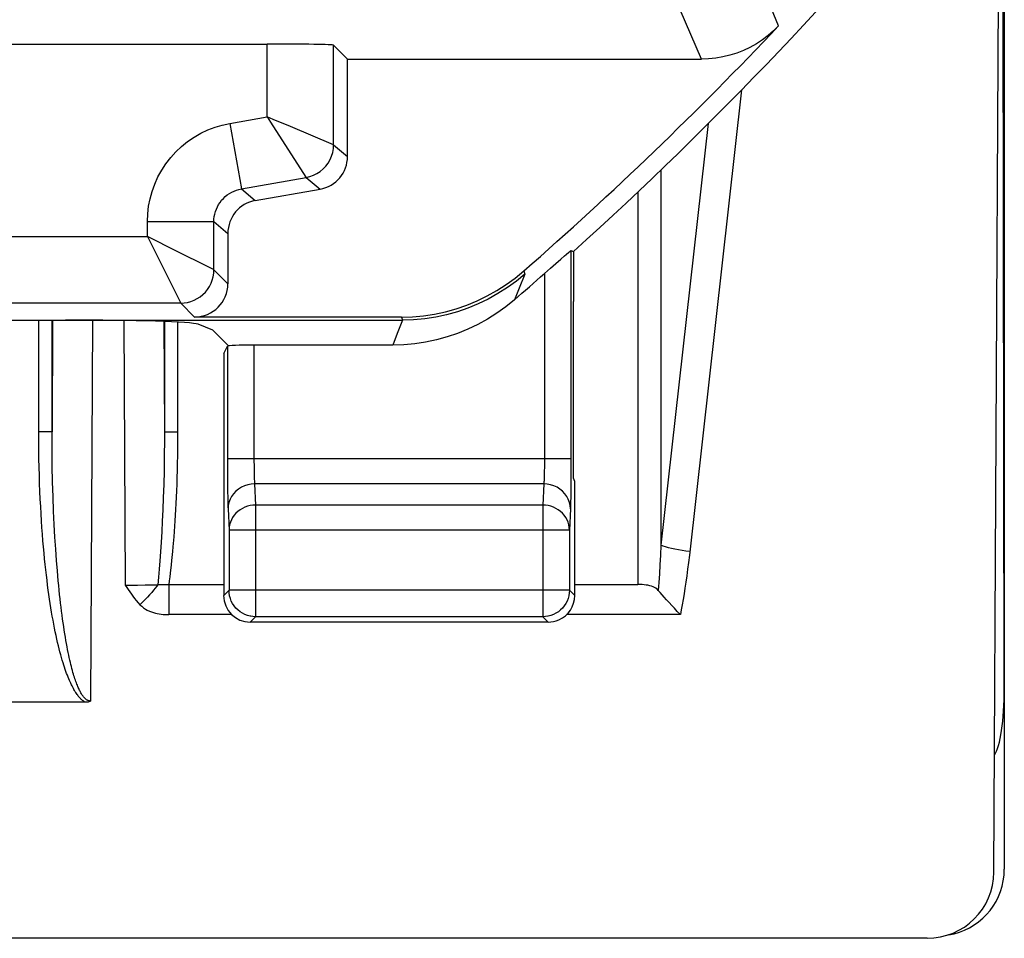
# Model space of a CAD drawing. Units: millimetres. Extents: x 109.5 to 154.2, y 62.8 to 115.5.
# Drawn here: x 146.7 to 154.1, y 62.8 to 69.7 of the extents above; entities that cross this region are included whole.
import ezdxf

# ---------------------------------------------------------------- set-up
doc = ezdxf.new("R2010")
doc.units = ezdxf.units.MM
doc.header["$LTSCALE"] = 16.335
doc.layers.get('0').update_dxf_attribs({"linetype": 'CONTINUOUS'})
doc.layers.add('ASSI', color=7, linetype='CONTINUOUS')
doc.layers.add('RACCORDO', color=7, linetype='CONTINUOUS')

msp = doc.modelspace()

# ---------------------------------------------------------------- linework, layer by layer
at = {"color": 7, "linetype": 'CONTINUOUS'}
for p, q in [((154.0608, 63.3108), (154.1025, 71.4994)), ((137.6035, 69.5365), (148.5939, 69.5365)), ((149.1987, 69.423), (149.0938, 69.5279)), ((149.1987, 69.423), (151.8605, 69.423)), ((149.1987, 68.6915), (149.1987, 69.423)), ((148.5053, 68.3594), (148.9921, 68.4453)), ((148.2987, 68.1133), (148.2987, 67.7343)), ((150.8794, 67.9838), (150.8974, 67.9758)), ((150.8974, 67.9758), (150.8987, 67.6007)), ((150.8987, 66.273), (150.8987, 67.6007)), ((149.6035, 67.4843), (148.0487, 67.4843)), ((146.3737, 67.4616), (149.6119, 67.4616)), ((148.187, 67.3848), (148.0743, 67.4297)), ((148.3037, 67.268), (148.187, 67.3848)), ((148.2673, 67.2102), (148.2953, 67.2662)), ((149.5385, 67.273), (148.4952, 67.273)), ((148.2673, 67.2102), (148.2673, 65.3905)), ((150.9074, 66.2468), (150.8987, 66.273)), ((150.9074, 65.3905), (150.9074, 66.2468)), ((147.6202, 65.4689), (147.678, 65.4696)), ((147.8227, 65.4729), (148.2673, 65.473)), ((150.9074, 65.473), (151.3832, 65.473)), ((151.5494, 65.4137), (151.5358, 65.429)), ((150.7075, 65.1905), (148.4673, 65.1905)), ((147.2279, 64.5875), (138.9695, 64.5875)), ((153.5584, 62.8135), (110.139, 62.8135))]:
    msp.add_line(p, q, dxfattribs=at)
at = {"color": 250, "linetype": 'CONTINUOUS'}
for p, q in [((152.4413, 69.6729), (152.3017, 70.006)), ((151.8605, 69.423), (151.6495, 69.9109)), ((148.5939, 68.9892), (148.5939, 69.5365)), ((149.0938, 68.7795), (149.0938, 69.5279)), ((152.1624, 69.192), (151.7698, 65.6936)), ((148.3136, 68.9398), (148.5939, 68.9892)), ((148.5939, 68.9892), (148.6204, 68.9484)), ((148.6204, 68.9484), (148.8858, 68.5355)), ((148.3136, 68.9398), (148.4004, 68.4475)), ((149.0938, 68.7795), (148.7694, 68.9157)), ((151.9121, 68.9386), (151.5564, 65.7691)), ((149.0938, 68.7795), (149.1987, 68.6915)), ((151.5564, 68.5905), (151.5564, 65.7691)), ((148.4004, 68.4475), (148.8873, 68.5333)), ((148.8858, 68.5355), (148.8873, 68.5333)), ((148.8873, 68.5333), (148.9921, 68.4453)), ((148.4004, 68.4475), (148.5053, 68.3594)), ((151.3832, 68.426), (151.3832, 65.473)), ((147.6939, 68.2013), (148.1938, 68.2013)), ((147.6939, 68.0891), (147.6939, 68.2013)), ((148.1938, 68.2013), (148.2987, 68.1133)), ((148.1938, 67.8391), (148.1938, 68.2013)), ((145.4866, 68.0891), (147.6939, 68.0891)), ((147.6939, 68.0891), (147.717, 68.0436)), ((147.717, 68.0436), (147.9439, 67.5892)), ((148.1915, 67.8403), (147.8719, 68.0002)), ((150.8794, 67.9838), (150.8792, 66.3212)), ((148.1938, 67.8391), (148.1915, 67.8403)), ((148.2987, 67.7343), (148.1938, 67.8391)), ((150.5335, 67.8075), (150.4903, 67.7022)), ((150.5253, 67.8307), (150.5335, 67.8075)), ((150.6795, 67.8105), (150.6794, 66.3853)), ((150.4903, 67.7022), (150.4534, 67.6133)), ((147.9439, 67.5892), (145.7346, 67.5892)), ((148.0487, 67.4843), (147.9439, 67.5892)), ((149.6035, 67.4843), (149.612, 67.4616)), ((146.8766, 66.5511), (146.8763, 67.4616)), ((146.9763, 66.5536), (146.9763, 67.4616)), ((146.9805, 67.4616), (146.9763, 66.6203)), ((147.2807, 67.4609), (147.2661, 64.5969)), ((147.5167, 67.458), (147.5268, 65.4685)), ((147.8169, 67.4502), (147.8212, 66.6203)), ((147.8212, 67.45), (147.8211, 66.5585)), ((149.6119, 67.4616), (149.5724, 67.3594)), ((149.5724, 67.3594), (149.5385, 67.273)), ((148.2953, 67.2662), (148.2954, 66.3485)), ((148.4952, 67.273), (148.4953, 66.4004)), ((146.9763, 66.6203), (146.8763, 66.6203)), ((147.8212, 66.6203), (147.9211, 66.6203)), ((147.8211, 66.5585), (147.8202, 66.4402)), ((147.8202, 66.4402), (147.8185, 66.3291)), ((150.8794, 66.4178), (148.2953, 66.4178)), ((148.4953, 66.4004), (148.4955, 66.3667)), ((148.4955, 66.3667), (148.4959, 66.3351)), ((150.6791, 66.3544), (150.6787, 66.3257)), ((150.6794, 66.3853), (150.6791, 66.3544)), ((147.8185, 66.3291), (147.8161, 66.2249)), ((148.2954, 66.3485), (148.2959, 66.2524)), ((148.4959, 66.3351), (148.4964, 66.3072)), ((148.4964, 66.3072), (148.4971, 66.2832)), ((150.8792, 66.3212), (150.8787, 66.2335)), ((146.9841, 66.1326), (146.9808, 66.2451)), ((147.8161, 66.2249), (147.8131, 66.1273)), ((148.2959, 66.2524), (148.2968, 66.1717)), ((150.6749, 66.2299), (148.4998, 66.2299)), ((148.4998, 66.2299), (148.5075, 66.0709)), ((150.6749, 66.2299), (150.6673, 66.0709)), ((146.9882, 66.0256), (146.9841, 66.1326)), ((148.2968, 66.1717), (148.2975, 66.1268)), ((147.8131, 66.1273), (147.8096, 66.0356)), ((148.2975, 66.1268), (148.2983, 66.0882)), ((150.6673, 66.0709), (148.5075, 66.0709)), ((148.5075, 66.0709), (148.5075, 65.2307)), ((150.6673, 66.0709), (150.6673, 65.2307)), ((146.9929, 65.9241), (146.9882, 66.0256)), ((147.8096, 66.0356), (147.8057, 65.9493)), ((148.2999, 66.042), (148.3075, 65.883)), ((150.8748, 66.042), (150.8672, 65.883)), ((146.9982, 65.8282), (146.9929, 65.9241)), ((147.8057, 65.9493), (147.8015, 65.8682)), ((147.8015, 65.8682), (147.797, 65.7919)), ((150.8672, 65.883), (148.3075, 65.883)), ((148.3075, 65.883), (148.3075, 65.4307)), ((150.8672, 65.883), (150.8672, 65.4307)), ((147.0039, 65.7381), (146.9982, 65.8282)), ((147.797, 65.7919), (147.7922, 65.72)), ((151.5564, 65.7691), (151.5525, 65.6927)), ((147.01, 65.6538), (147.0039, 65.7381)), ((147.7922, 65.72), (147.7873, 65.6524)), ((151.5525, 65.6927), (151.5484, 65.6205)), ((151.7698, 65.6936), (151.7633, 65.6397)), ((147.0164, 65.5749), (147.01, 65.6538)), ((147.7873, 65.6524), (147.7822, 65.5886)), ((151.5484, 65.6205), (151.5442, 65.5526)), ((151.7633, 65.6397), (151.7568, 65.588)), ((147.023, 65.5007), (147.0164, 65.5749)), ((147.7822, 65.5886), (147.7769, 65.5285)), ((151.5442, 65.5526), (151.54, 65.4889)), ((151.7501, 65.5384), (151.7434, 65.491)), ((151.7568, 65.588), (151.7501, 65.5384)), ((147.7769, 65.5285), (147.7716, 65.4719)), ((147.8547, 65.473), (147.8547, 65.2468)), ((151.54, 65.4889), (151.5358, 65.429)), ((151.7434, 65.491), (151.7366, 65.4458)), ((148.3075, 65.4307), (148.2673, 65.3905)), ((150.8672, 65.4307), (148.3075, 65.4307)), ((148.3075, 65.4272), (148.3075, 65.4307)), ((150.8672, 65.4307), (150.9074, 65.3905)), ((151.7298, 65.4024), (151.723, 65.361)), ((151.7366, 65.4458), (151.7298, 65.4024)), ((151.7161, 65.3212), (151.7093, 65.2832)), ((151.723, 65.361), (151.7161, 65.3212)), ((148.3285, 65.2468), (147.8547, 65.2468)), ((151.7024, 65.2468), (150.8462, 65.2468)), ((151.7093, 65.2832), (151.7024, 65.2468)), ((148.5075, 65.2307), (148.4673, 65.1905)), ((150.6673, 65.2307), (148.5075, 65.2307)), ((150.6673, 65.2307), (150.7075, 65.1905))]:
    msp.add_line(p, q, dxfattribs=at)
at = {"color": 7, "linetype": 'CONTINUOUS'}
for points in [[(152.4413, 69.6729), (152.4028, 69.6349), (152.3621, 69.5998), (152.3191, 69.5675), (152.2736, 69.538), (152.2258, 69.5114), (152.1766, 69.4881), (152.1259, 69.4684), (152.0738, 69.452), (152.0211, 69.4393), (151.9681, 69.4303), (151.9146, 69.4248), (151.8605, 69.423)], [(150.8633, 67.971), (150.8702, 67.9768), (150.8752, 67.9809), (150.8782, 67.9832), (150.8794, 67.9838)], [(150.7661, 67.8866), (150.802, 67.9181), (150.8315, 67.9438)], [(150.8315, 67.9438), (150.8438, 67.9544), (150.8633, 67.971)], [(150.6795, 67.8105), (150.7025, 67.831), (150.7247, 67.8506), (150.7661, 67.8866)], [(149.6035, 67.4843), (149.6874, 67.4868), (149.7705, 67.4943), (149.853, 67.5067), (149.935, 67.5242), (150.0164, 67.5466), (150.0959, 67.5738), (150.1736, 67.6057), (150.2496, 67.6424), (150.3228, 67.6833), (150.393, 67.7282), (150.4605, 67.7773), (150.5253, 67.8307)], [(150.4534, 67.6133), (150.3889, 67.5608), (150.3217, 67.5126), (150.2519, 67.4684), (150.1791, 67.4283), (150.1037, 67.3923), (150.0266, 67.3609), (149.9477, 67.3342), (149.8671, 67.3122), (149.7857, 67.295), (149.704, 67.2828), (149.6216, 67.2755), (149.5385, 67.273)], [(147.5268, 65.4685), (147.5583, 65.4686), (147.6202, 65.4689)], [(147.678, 65.4696), (147.7047, 65.4701), (147.7293, 65.4707), (147.7716, 65.4719)], [(147.7716, 65.4719), (147.7783, 65.4721), (147.7858, 65.4723)], [(147.7858, 65.4723), (147.8031, 65.4727), (147.8127, 65.4728), (147.8227, 65.4729)], [(151.5358, 65.429), (151.5273, 65.4375), (151.518, 65.4447), (151.5077, 65.4509), (151.4965, 65.4562), (151.4844, 65.4606), (151.4716, 65.4642), (151.4582, 65.4671), (151.4441, 65.4693), (151.4295, 65.471), (151.4146, 65.4721), (151.3991, 65.4728), (151.3832, 65.473)], [(148.4705, 65.2341), (148.4664, 65.235), (148.4463, 65.2403), (148.4267, 65.2477), (148.408, 65.2572), (148.3903, 65.2686), (148.374, 65.2818), (148.3592, 65.2966), (148.3459, 65.3128), (148.3345, 65.3304), (148.3249, 65.3491), (148.3174, 65.3687), (148.3119, 65.389), (148.3086, 65.4097), (148.3075, 65.4272)], [(150.8672, 65.4307), (150.8661, 65.4097), (150.8628, 65.389), (150.8574, 65.3687), (150.8498, 65.3491), (150.8403, 65.3304), (150.8288, 65.3128), (150.8156, 65.2966), (150.8007, 65.2818), (150.7844, 65.2686), (150.7667, 65.2572), (150.748, 65.2477), (150.7284, 65.2403), (150.7083, 65.235), (150.7042, 65.2341)], [(151.6572, 65.2942), (151.5979, 65.3591), (151.5805, 65.3786), (151.5494, 65.4137)], [(151.7024, 65.2468), (151.6792, 65.2707), (151.6572, 65.2942)], [(147.2661, 64.5969), (147.2604, 64.594), (147.2543, 64.5917), (147.2481, 64.5898), (147.2416, 64.5885), (147.2349, 64.5877), (147.2279, 64.5875)]]:
    msp.add_lwpolyline(points, dxfattribs=at)
at = {"color": 250, "linetype": 'CONTINUOUS'}
for points in [[(148.7694, 68.9157), (148.6387, 68.9702), (148.5939, 68.9892)], [(147.6939, 68.2013), (147.6961, 68.2593), (147.7028, 68.3165), (147.7138, 68.3729), (147.7293, 68.4288), (147.7492, 68.4838), (147.7732, 68.5369), (147.8011, 68.5877), (147.8331, 68.6365), (147.8687, 68.6826), (147.908, 68.7258), (147.9508, 68.7663), (147.9964, 68.8031), (148.0449, 68.8362), (148.0961, 68.8656), (148.1487, 68.8907), (148.2022, 68.9113), (148.2572, 68.9277), (148.3136, 68.9398)], [(148.8873, 68.5333), (148.9155, 68.54), (148.9428, 68.55), (148.9688, 68.563), (148.9931, 68.579), (149.0154, 68.5977), (149.0353, 68.6188), (149.0527, 68.6421), (149.0672, 68.6673), (149.0787, 68.694), (149.0871, 68.7218), (149.0921, 68.7505), (149.0938, 68.7795)], [(148.1938, 68.2013), (148.1945, 68.2205), (148.1967, 68.2396), (148.2004, 68.2585), (148.2056, 68.2772), (148.2122, 68.2955), (148.2202, 68.3132), (148.2295, 68.3302), (148.2402, 68.3464), (148.252, 68.3618), (148.2651, 68.3762), (148.2794, 68.3897), (148.2946, 68.4019), (148.3108, 68.413), (148.3278, 68.4228), (148.3454, 68.4311), (148.3634, 68.438), (148.3818, 68.4435), (148.4004, 68.4475)], [(147.8719, 68.0002), (147.7394, 68.066), (147.6939, 68.0891)], [(147.9439, 67.5892), (147.97, 67.5905), (147.9958, 67.5946), (148.0211, 67.6014), (148.0455, 67.6108), (148.0688, 67.6227), (148.0907, 67.6369), (148.1111, 67.6534), (148.1296, 67.6719), (148.146, 67.6922), (148.1603, 67.7142), (148.1722, 67.7375), (148.1816, 67.7619), (148.1883, 67.7872), (148.1924, 67.813), (148.1938, 67.8391)], [(150.5335, 67.8075), (150.4688, 67.7542), (150.401, 67.705), (150.3304, 67.6599), (150.2572, 67.619), (150.1817, 67.5827), (150.1041, 67.5509), (150.0248, 67.5238), (149.944, 67.5015), (149.8621, 67.4841), (149.7792, 67.4716), (149.6957, 67.4641), (149.6119, 67.4616)], [(147.9211, 67.4454), (147.9209, 66.5589), (147.9204, 66.4992), (147.9197, 66.4413), (147.9186, 66.3851), (147.9173, 66.3307), (147.9157, 66.278), (147.914, 66.2269), (147.912, 66.1775), (147.9099, 66.1295), (147.9077, 66.083), (147.9052, 66.0379), (147.9027, 65.9942), (147.9, 65.9517)], [(147.2279, 64.5875), (147.2235, 64.5898), (147.2191, 64.5925), (147.2146, 64.5954), (147.2102, 64.5986), (147.2057, 64.602), (147.2012, 64.6058), (147.1967, 64.6098), (147.1922, 64.6142), (147.1877, 64.6188), (147.1831, 64.6238), (147.1786, 64.629), (147.174, 64.6346), (147.1694, 64.6405), (147.1648, 64.6467), (147.1602, 64.6533), (147.1555, 64.6603), (147.1508, 64.6676), (147.1461, 64.6753), (147.1413, 64.6834), (147.1366, 64.6919), (147.1317, 64.7009), (147.1269, 64.7103), (147.122, 64.7201), (147.117, 64.7305), (147.112, 64.7414), (147.107, 64.7528), (147.1019, 64.7649), (147.0968, 64.7775), (147.0916, 64.7907), (147.0863, 64.8046), (147.081, 64.8192), (147.0756, 64.8346), (147.0701, 64.8507), (147.0646, 64.8677), (147.0591, 64.8854), (147.0534, 64.9041), (147.0477, 64.9238), (147.042, 64.9444), (147.0362, 64.966), (147.0303, 64.9888), (147.0244, 65.0126), (147.0185, 65.0374), (147.0126, 65.0632), (147.0067, 65.0899), (147.0009, 65.1174), (146.9952, 65.1457), (146.9895, 65.1747), (146.984, 65.2043), (146.9786, 65.2346), (146.9733, 65.2655), (146.9681, 65.2972), (146.9629, 65.3296), (146.9579, 65.3628), (146.953, 65.3969), (146.9481, 65.4319), (146.9434, 65.4679), (146.9387, 65.5051), (146.9341, 65.5435), (146.9295, 65.583), (146.9251, 65.624), (146.9207, 65.6663), (146.9165, 65.7101), (146.9124, 65.7554), (146.9084, 65.8024), (146.9045, 65.8508), (146.9008, 65.9008), (146.8973, 65.9523), (146.894, 66.0053), (146.891, 66.0597), (146.8881, 66.1156), (146.8856, 66.1728), (146.8833, 66.2317), (146.8812, 66.2922), (146.8795, 66.3542), (146.8782, 66.418), (146.8772, 66.4837), (146.8766, 66.5511)], [(146.9808, 66.2451), (146.9782, 66.3635), (146.9773, 66.4252), (146.9767, 66.4886), (146.9763, 66.5536)], [(148.4971, 66.2832), (148.4974, 66.2723), (148.4978, 66.2624), (148.4983, 66.253), (148.4988, 66.2443), (148.4993, 66.2366), (148.4998, 66.2299)], [(150.6787, 66.3257), (150.6781, 66.2992), (150.6778, 66.2869), (150.6774, 66.275), (150.677, 66.264), (150.6765, 66.2538), (150.676, 66.2447), (150.6755, 66.2367), (150.6749, 66.2299)], [(148.4998, 66.2299), (148.4738, 66.2282), (148.4483, 66.2233), (148.4236, 66.2153), (148.4002, 66.2044), (148.3785, 66.1907), (148.3589, 66.1745), (148.3416, 66.156), (148.3271, 66.1356), (148.3154, 66.1136), (148.3069, 66.0904), (148.3017, 66.0664), (148.2999, 66.042)], [(150.8748, 66.042), (150.873, 66.0664), (150.8678, 66.0904), (150.8593, 66.1136), (150.8477, 66.1356), (150.8331, 66.156), (150.8159, 66.1745), (150.7962, 66.1907), (150.7745, 66.2044), (150.7511, 66.2153), (150.7264, 66.2233), (150.7009, 66.2282), (150.6749, 66.2299)], [(150.8787, 66.2335), (150.8777, 66.1559), (150.8773, 66.1323)], [(150.8773, 66.1323), (150.8765, 66.0898), (150.876, 66.0718), (150.8754, 66.0559), (150.8748, 66.042)], [(148.2983, 66.0882), (148.2988, 66.0712), (148.2993, 66.0558), (148.2999, 66.042)], [(148.5075, 66.0709), (148.4869, 66.0698), (148.4664, 66.0667), (148.4464, 66.0616), (148.427, 66.0546), (148.4083, 66.0457), (148.3908, 66.035), (148.3745, 66.0226), (148.3596, 66.0087), (148.3463, 65.9934), (148.3348, 65.9769), (148.3252, 65.9594), (148.3176, 65.941), (148.3121, 65.9221), (148.3087, 65.9026), (148.3075, 65.883)], [(150.8672, 65.883), (150.866, 65.9026), (150.8626, 65.9221), (150.8571, 65.941), (150.8495, 65.9594), (150.8399, 65.9769), (150.8284, 65.9934), (150.8151, 66.0087), (150.8003, 66.0226), (150.7839, 66.035), (150.7664, 66.0457), (150.7477, 66.0546), (150.7283, 66.0616), (150.7083, 66.0667), (150.6878, 66.0698), (150.6673, 66.0709)], [(147.9, 65.9517), (147.8944, 65.8706), (147.8914, 65.8318)], [(147.8914, 65.8318), (147.8852, 65.7577), (147.882, 65.7222)], [(151.7729, 65.7214), (151.7438, 65.7249), (151.7151, 65.7289), (151.6871, 65.7336), (151.6604, 65.7387), (151.6352, 65.7443), (151.6119, 65.7502), (151.5908, 65.7563), (151.5722, 65.7627), (151.5564, 65.7691)], [(147.882, 65.7222), (147.8755, 65.6543), (147.8721, 65.6219)], [(147.8721, 65.6219), (147.8652, 65.5597), (147.8618, 65.5299), (147.8583, 65.501), (147.8547, 65.473)], [(147.2661, 64.5969), (147.2635, 64.597), (147.2608, 64.5972), (147.258, 64.5977), (147.2552, 64.5983), (147.2523, 64.5991), (147.2493, 64.6002), (147.2462, 64.6015), (147.2431, 64.603), (147.24, 64.6048), (147.2368, 64.6069), (147.2336, 64.6092), (147.2304, 64.6118), (147.2271, 64.6146), (147.2239, 64.6177), (147.2206, 64.6211), (147.2173, 64.6247), (147.2141, 64.6286), (147.2108, 64.6328), (147.2075, 64.6372), (147.2042, 64.642), (147.2009, 64.647), (147.1975, 64.6523), (147.1942, 64.658), (147.1908, 64.6639), (147.1875, 64.6702), (147.1841, 64.6768), (147.1807, 64.6838), (147.1773, 64.6911), (147.1738, 64.6987), (147.1703, 64.7068), (147.1668, 64.7153), (147.1633, 64.7242), (147.1598, 64.7335), (147.1562, 64.7433), (147.1526, 64.7535), (147.1489, 64.7643), (147.1453, 64.7755), (147.1415, 64.7874), (147.1378, 64.7998), (147.134, 64.8128), (147.1302, 64.8264), (147.1263, 64.8407), (147.1223, 64.8557), (147.1184, 64.8715), (147.1144, 64.888), (147.1103, 64.9054), (147.1062, 64.9235), (147.1021, 64.9426), (147.0979, 64.9627), (147.0937, 64.9836), (147.0894, 65.0056), (147.0851, 65.0286), (147.0809, 65.0525), (147.0766, 65.0774), (147.0724, 65.103), (147.0681, 65.1295), (147.064, 65.1567), (147.0599, 65.1845), (147.0559, 65.213), (147.052, 65.2421), (147.0481, 65.2718), (147.0443, 65.3021), (147.0406, 65.3332), (147.037, 65.365), (147.0334, 65.3975), (147.0299, 65.431), (147.0264, 65.4654), (147.023, 65.5007)], [(147.5268, 65.4685), (147.5383, 65.4518), (147.5499, 65.4351)], [(147.7716, 65.4719), (147.7634, 65.4596), (147.753, 65.4455), (147.7406, 65.4299), (147.7264, 65.4131), (147.7106, 65.3953), (147.6935, 65.3769), (147.6754, 65.3582), (147.6567, 65.3395), (147.6376, 65.3212)], [(147.5499, 65.4351), (147.5733, 65.4015), (147.5851, 65.3847), (147.5974, 65.3682), (147.6103, 65.3521), (147.6237, 65.3365), (147.6376, 65.3212)], [(147.6376, 65.3212), (147.6506, 65.3093), (147.6641, 65.2985), (147.6782, 65.2889), (147.693, 65.2805), (147.7083, 65.2733), (147.7236, 65.2671), (147.7385, 65.262), (147.7534, 65.2581), (147.7681, 65.2548), (147.7827, 65.2521), (147.7971, 65.2501), (147.8115, 65.2487), (147.8259, 65.2476), (147.8403, 65.247), (147.8547, 65.2468)], [(148.5075, 65.2307), (148.4869, 65.2318), (148.4705, 65.2341)], [(150.7042, 65.2341), (150.6879, 65.2318), (150.6673, 65.2307)]]:
    msp.add_lwpolyline(points, dxfattribs=at)
at = {"color": 7, "linetype": 'CONTINUOUS'}
for radius, start, end in [(28.3604, 311.18899, 316.5609), (28.4773, 310.79207, 311.39567)]:
    msp.add_arc((131.8487, 89.173), radius, start, end, dxfattribs=at)
for centre, major_axis, ratio, start_param, end_param in [((131.8487, 89.0766), (0, 28.4271), 0.999994, -2.407258, -2.255466), ((148.5939, 69.5278), (0.5, 0), 0.017455, 0.017453, 1.570796), ((148.9487, 68.6915), (0.1916, -0.1607), 0.999741, -0.698004, 0.698004), ((148.5487, 68.1132), (0.1916, -0.1607), 0.999741, 2.443589, 3.839597), ((148.0487, 67.7343), (0.1768, -0.1768), 0.999695, -0.785246, 0.785246), ((147.0782, 67.4267), (1, 0), 0.034921, 0.087266, 1.570796), ((148.4952, 67.266), (0.2, 0), 0.034921, 1.570796, 3.124139), ((148.4673, 65.3905), (0.1415, 0.1415), 0.999695, -3.926839, -2.356347), ((150.7074, 65.3905), (-0.1415, 0.1415), 0.999695, -3.508409, -2.356347), ((150.7074, 65.3905), (0.1415, -0.1415), 0.999695, -0.785246, -0.366816), ((153.6383, 63.3334), (-0.3538, 0.3538), 0.999315, -2.444877, -2.356537), ((153.5606, 63.3111), (0.4693, 0.1742), 0.993311, -1.928386, -0.358275), ((153.6383, 63.3334), (0.3538, -0.3538), 0.999315, -0.624836, 0.696716)]:
    msp.add_ellipse(centre, major_axis=major_axis, ratio=ratio, start_param=start_param, end_param=end_param, dxfattribs=at)
at = {"layer": 'ASSI', "color": 250, "linetype": 'CONTINUOUS'}
for p, q in [((152.4413, 69.6729), (152.3017, 70.006)), ((151.8605, 69.423), (151.6495, 69.9109)), ((148.5939, 68.9892), (148.5939, 69.5365)), ((149.0938, 68.7795), (149.0938, 69.5279)), ((148.3136, 68.9398), (148.5939, 68.9892)), ((148.5939, 68.9892), (148.6204, 68.9484)), ((148.6204, 68.9484), (148.8858, 68.5355)), ((148.3136, 68.9398), (148.4004, 68.4475)), ((149.0938, 68.7795), (148.7694, 68.9157)), ((149.0938, 68.7795), (149.1987, 68.6915)), ((148.4004, 68.4475), (148.8873, 68.5333)), ((148.8858, 68.5355), (148.8873, 68.5333)), ((148.8873, 68.5333), (148.9921, 68.4453)), ((148.4004, 68.4475), (148.5053, 68.3594)), ((147.6939, 68.2013), (148.1938, 68.2013)), ((147.6939, 68.0891), (147.6939, 68.2013)), ((148.1938, 68.2013), (148.2987, 68.1133)), ((148.1938, 67.8391), (148.1938, 68.2013)), ((145.4866, 68.0891), (147.6939, 68.0891)), ((147.6939, 68.0891), (147.717, 68.0436)), ((147.717, 68.0436), (147.9439, 67.5892)), ((148.1915, 67.8403), (147.8719, 68.0002)), ((150.8794, 67.9838), (150.8792, 66.3212)), ((148.1938, 67.8391), (148.1915, 67.8403)), ((148.2987, 67.7343), (148.1938, 67.8391)), ((150.5335, 67.8075), (150.4903, 67.7022)), ((150.5253, 67.8307), (150.5335, 67.8075)), ((150.6795, 67.8105), (150.6794, 66.3853)), ((150.4903, 67.7022), (150.4534, 67.6133)), ((147.9439, 67.5892), (145.7346, 67.5892)), ((148.0487, 67.4843), (147.9439, 67.5892)), ((149.6035, 67.4843), (149.612, 67.4616)), ((149.6119, 67.4616), (149.5724, 67.3594)), ((149.5724, 67.3594), (149.5385, 67.273)), ((148.2953, 67.2662), (148.2954, 66.3485)), ((148.4952, 67.273), (148.4953, 66.4004)), ((150.8794, 66.4178), (148.2953, 66.4178)), ((148.4953, 66.4004), (148.4955, 66.3667)), ((148.4955, 66.3667), (148.4959, 66.3351)), ((150.6791, 66.3544), (150.6787, 66.3257)), ((150.6794, 66.3853), (150.6791, 66.3544)), ((148.2954, 66.3485), (148.2959, 66.2524)), ((148.4959, 66.3351), (148.4964, 66.3072)), ((148.4964, 66.3072), (148.4971, 66.2832)), ((150.8792, 66.3212), (150.8787, 66.2335)), ((148.2959, 66.2524), (148.2968, 66.1717)), ((150.6749, 66.2299), (148.4998, 66.2299)), ((148.4998, 66.2299), (148.5075, 66.0709)), ((150.6749, 66.2299), (150.6673, 66.0709)), ((148.2968, 66.1717), (148.2975, 66.1268)), ((148.2975, 66.1268), (148.2983, 66.0882)), ((150.6673, 66.0709), (148.5075, 66.0709)), ((148.5075, 66.0709), (148.5075, 65.2307)), ((150.6673, 66.0709), (150.6673, 65.2307)), ((148.2999, 66.042), (148.3075, 65.883)), ((150.8748, 66.042), (150.8672, 65.883)), ((150.8672, 65.883), (148.3075, 65.883)), ((148.3075, 65.883), (148.3075, 65.4307)), ((150.8672, 65.883), (150.8672, 65.4307)), ((148.3075, 65.4307), (148.2673, 65.3905)), ((150.8672, 65.4307), (148.3075, 65.4307)), ((148.3075, 65.4272), (148.3075, 65.4307)), ((150.8672, 65.4307), (150.9074, 65.3905)), ((148.5075, 65.2307), (148.4673, 65.1905)), ((150.6673, 65.2307), (148.5075, 65.2307)), ((150.6673, 65.2307), (150.7075, 65.1905))]:
    msp.add_line(p, q, dxfattribs=at)
at = {"layer": 'ASSI', "color": 7, "linetype": 'CONTINUOUS'}
for p, q in [((137.6035, 69.5365), (148.5939, 69.5365)), ((149.1987, 69.423), (149.0938, 69.5279)), ((149.1987, 69.423), (151.8605, 69.423)), ((149.1987, 68.6915), (149.1987, 69.423)), ((148.5053, 68.3594), (148.9921, 68.4453)), ((148.2987, 68.1133), (148.2987, 67.7343)), ((150.8794, 67.9838), (150.8974, 67.9758)), ((150.8974, 67.9758), (150.8987, 67.6007)), ((150.8987, 66.273), (150.8987, 67.6007)), ((149.6035, 67.4843), (148.0487, 67.4843)), ((146.3737, 67.4616), (149.6119, 67.4616)), ((148.187, 67.3848), (148.0743, 67.4297)), ((148.3037, 67.268), (148.187, 67.3848)), ((148.2673, 67.2102), (148.2953, 67.2662)), ((149.5385, 67.273), (148.4952, 67.273)), ((148.2673, 67.2102), (148.2673, 65.3905)), ((150.9074, 66.2468), (150.8987, 66.273)), ((150.9074, 65.3905), (150.9074, 66.2468)), ((150.7075, 65.1905), (148.4673, 65.1905))]:
    msp.add_line(p, q, dxfattribs=at)
for points in [[(152.4413, 69.6729), (152.4028, 69.6349), (152.3621, 69.5998), (152.3191, 69.5675), (152.2736, 69.538), (152.2258, 69.5114), (152.1766, 69.4881), (152.1259, 69.4684), (152.0738, 69.452), (152.0211, 69.4393), (151.9681, 69.4303), (151.9146, 69.4248), (151.8605, 69.423)], [(150.8633, 67.971), (150.8702, 67.9768), (150.8752, 67.9809), (150.8782, 67.9832), (150.8794, 67.9838)], [(150.7661, 67.8866), (150.802, 67.9181), (150.8315, 67.9438)], [(150.8315, 67.9438), (150.8438, 67.9544), (150.8633, 67.971)], [(150.6795, 67.8105), (150.7025, 67.831), (150.7247, 67.8506), (150.7661, 67.8866)], [(149.6035, 67.4843), (149.6874, 67.4868), (149.7705, 67.4943), (149.853, 67.5067), (149.935, 67.5242), (150.0164, 67.5466), (150.0959, 67.5738), (150.1736, 67.6057), (150.2496, 67.6424), (150.3228, 67.6833), (150.393, 67.7282), (150.4605, 67.7773), (150.5253, 67.8307)], [(150.4534, 67.6133), (150.3889, 67.5608), (150.3217, 67.5126), (150.2519, 67.4684), (150.1791, 67.4283), (150.1037, 67.3923), (150.0266, 67.3609), (149.9477, 67.3342), (149.8671, 67.3122), (149.7857, 67.295), (149.704, 67.2828), (149.6216, 67.2755), (149.5385, 67.273)], [(148.4705, 65.2341), (148.4664, 65.235), (148.4463, 65.2403), (148.4267, 65.2477), (148.408, 65.2572), (148.3903, 65.2686), (148.374, 65.2818), (148.3592, 65.2966), (148.3459, 65.3128), (148.3345, 65.3304), (148.3249, 65.3491), (148.3174, 65.3687), (148.3119, 65.389), (148.3086, 65.4097), (148.3075, 65.4272)], [(150.8672, 65.4307), (150.8661, 65.4097), (150.8628, 65.389), (150.8574, 65.3687), (150.8498, 65.3491), (150.8403, 65.3304), (150.8288, 65.3128), (150.8156, 65.2966), (150.8007, 65.2818), (150.7844, 65.2686), (150.7667, 65.2572), (150.748, 65.2477), (150.7284, 65.2403), (150.7083, 65.235), (150.7042, 65.2341)]]:
    msp.add_lwpolyline(points, dxfattribs=at)
at = {"layer": 'ASSI', "color": 250, "linetype": 'CONTINUOUS'}
for points in [[(148.7694, 68.9157), (148.6387, 68.9702), (148.5939, 68.9892)], [(147.6939, 68.2013), (147.6961, 68.2593), (147.7028, 68.3165), (147.7138, 68.3729), (147.7293, 68.4288), (147.7492, 68.4838), (147.7732, 68.5369), (147.8011, 68.5877), (147.8331, 68.6365), (147.8687, 68.6826), (147.908, 68.7258), (147.9508, 68.7663), (147.9964, 68.8031), (148.0449, 68.8362), (148.0961, 68.8656), (148.1487, 68.8907), (148.2022, 68.9113), (148.2572, 68.9277), (148.3136, 68.9398)], [(148.8873, 68.5333), (148.9155, 68.54), (148.9428, 68.55), (148.9688, 68.563), (148.9931, 68.579), (149.0154, 68.5977), (149.0353, 68.6188), (149.0527, 68.6421), (149.0672, 68.6673), (149.0787, 68.694), (149.0871, 68.7218), (149.0921, 68.7505), (149.0938, 68.7795)], [(148.1938, 68.2013), (148.1945, 68.2205), (148.1967, 68.2396), (148.2004, 68.2585), (148.2056, 68.2772), (148.2122, 68.2955), (148.2202, 68.3132), (148.2295, 68.3302), (148.2402, 68.3464), (148.252, 68.3618), (148.2651, 68.3762), (148.2794, 68.3897), (148.2946, 68.4019), (148.3108, 68.413), (148.3278, 68.4228), (148.3454, 68.4311), (148.3634, 68.438), (148.3818, 68.4435), (148.4004, 68.4475)], [(147.8719, 68.0002), (147.7394, 68.066), (147.6939, 68.0891)], [(147.9439, 67.5892), (147.97, 67.5905), (147.9958, 67.5946), (148.0211, 67.6014), (148.0455, 67.6108), (148.0688, 67.6227), (148.0907, 67.6369), (148.1111, 67.6534), (148.1296, 67.6719), (148.146, 67.6922), (148.1603, 67.7142), (148.1722, 67.7375), (148.1816, 67.7619), (148.1883, 67.7872), (148.1924, 67.813), (148.1938, 67.8391)], [(150.5335, 67.8075), (150.4688, 67.7542), (150.401, 67.705), (150.3304, 67.6599), (150.2572, 67.619), (150.1817, 67.5827), (150.1041, 67.5509), (150.0248, 67.5238), (149.944, 67.5015), (149.8621, 67.4841), (149.7792, 67.4716), (149.6957, 67.4641), (149.6119, 67.4616)], [(148.4971, 66.2832), (148.4974, 66.2723), (148.4978, 66.2624), (148.4983, 66.253), (148.4988, 66.2443), (148.4993, 66.2366), (148.4998, 66.2299)], [(150.6787, 66.3257), (150.6781, 66.2992), (150.6778, 66.2869), (150.6774, 66.275), (150.677, 66.264), (150.6765, 66.2538), (150.676, 66.2447), (150.6755, 66.2367), (150.6749, 66.2299)], [(148.4998, 66.2299), (148.4738, 66.2282), (148.4483, 66.2233), (148.4236, 66.2153), (148.4002, 66.2044), (148.3785, 66.1907), (148.3589, 66.1745), (148.3416, 66.156), (148.3271, 66.1356), (148.3154, 66.1136), (148.3069, 66.0904), (148.3017, 66.0664), (148.2999, 66.042)], [(150.8748, 66.042), (150.873, 66.0664), (150.8678, 66.0904), (150.8593, 66.1136), (150.8477, 66.1356), (150.8331, 66.156), (150.8159, 66.1745), (150.7962, 66.1907), (150.7745, 66.2044), (150.7511, 66.2153), (150.7264, 66.2233), (150.7009, 66.2282), (150.6749, 66.2299)], [(150.8787, 66.2335), (150.8777, 66.1559), (150.8773, 66.1323)], [(150.8773, 66.1323), (150.8765, 66.0898), (150.876, 66.0718), (150.8754, 66.0559), (150.8748, 66.042)], [(148.2983, 66.0882), (148.2988, 66.0712), (148.2993, 66.0558), (148.2999, 66.042)], [(148.5075, 66.0709), (148.4869, 66.0698), (148.4664, 66.0667), (148.4464, 66.0616), (148.427, 66.0546), (148.4083, 66.0457), (148.3908, 66.035), (148.3745, 66.0226), (148.3596, 66.0087), (148.3463, 65.9934), (148.3348, 65.9769), (148.3252, 65.9594), (148.3176, 65.941), (148.3121, 65.9221), (148.3087, 65.9026), (148.3075, 65.883)], [(150.8672, 65.883), (150.866, 65.9026), (150.8626, 65.9221), (150.8571, 65.941), (150.8495, 65.9594), (150.8399, 65.9769), (150.8284, 65.9934), (150.8151, 66.0087), (150.8003, 66.0226), (150.7839, 66.035), (150.7664, 66.0457), (150.7477, 66.0546), (150.7283, 66.0616), (150.7083, 66.0667), (150.6878, 66.0698), (150.6673, 66.0709)], [(148.5075, 65.2307), (148.4869, 65.2318), (148.4705, 65.2341)], [(150.7042, 65.2341), (150.6879, 65.2318), (150.6673, 65.2307)]]:
    msp.add_lwpolyline(points, dxfattribs=at)
at = {"layer": 'ASSI', "color": 7, "linetype": 'CONTINUOUS'}
for radius, start, end in [(28.3604, 311.18899, 316.5609), (28.4773, 310.79207, 311.39567)]:
    msp.add_arc((131.8487, 89.173), radius, start, end, dxfattribs=at)
for centre, major_axis, ratio, start_param, end_param in [((131.8487, 89.0766), (0, 28.4271), 0.999994, -2.407258, -2.255466), ((148.5939, 69.5278), (0.5, 0), 0.017455, 0.017453, 1.570796), ((148.9487, 68.6915), (0.1916, -0.1607), 0.999741, -0.698004, 0.698004), ((148.5487, 68.1132), (0.1916, -0.1607), 0.999741, 2.443589, 3.839597), ((148.0487, 67.7343), (0.1768, -0.1768), 0.999695, -0.785246, 0.785246), ((147.0782, 67.4267), (1, 0), 0.034921, 0.087266, 1.570796), ((148.4952, 67.266), (0.2, 0), 0.034921, 1.570796, 3.124139), ((148.4673, 65.3905), (0.1415, 0.1415), 0.999695, -3.926839, -2.356347), ((150.7074, 65.3905), (-0.1415, 0.1415), 0.999695, -3.508409, -2.356347), ((150.7074, 65.3905), (0.1415, -0.1415), 0.999695, -0.785246, -0.366816)]:
    msp.add_ellipse(centre, major_axis=major_axis, ratio=ratio, start_param=start_param, end_param=end_param, dxfattribs=at)
at = {"layer": 'RACCORDO', "color": 7, "linetype": 'CONTINUOUS'}
for p, q in [((154.1385, 64.6926), (154.1268, 71.5658)), ((154.1385, 71.602), (154.1385, 63.3331))]:
    msp.add_line(p, q, dxfattribs=at)
msp.add_ellipse((154.0385, 64.6971), major_axis=(-0.0009, 0.5241), ratio=0.190809, start_param=-2.879235, end_param=-1.579686, dxfattribs=at)

doc.saveas('drawing.dxf')
